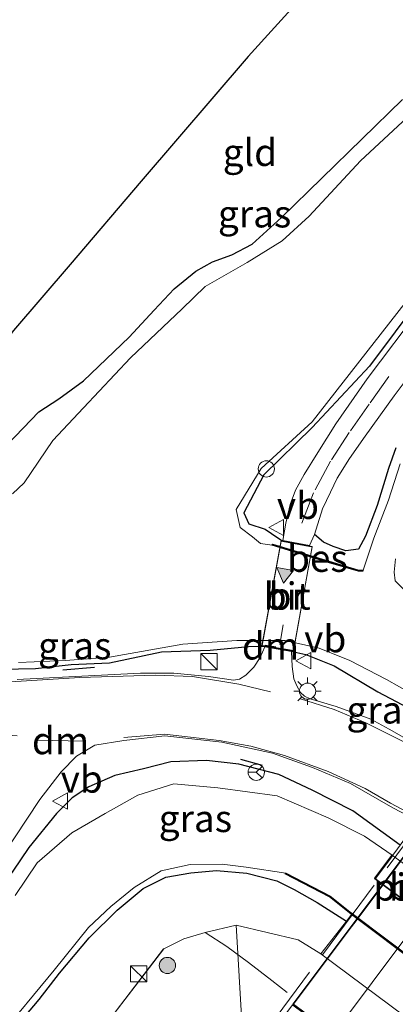
# Model space of a CAD drawing. Units: metres. Extents: x 107430 to 110009, y 449999 to 456253.
# Drawn here: x 108603 to 108638, y 450984 to 451075 of the extents above; entities that cross this region are included whole.
import ezdxf
from ezdxf.enums import TextEntityAlignment as Align

# ---------------------------------------------------------------- set-up
doc = ezdxf.new("R2010")
doc.units = ezdxf.units.M
doc.linetypes.add('IE-TERREINAFSCHEIDING', pattern=[10, 8, -2])
doc.linetypes.add('VW-3-9_STREEP', pattern=[12, 3, -9])
doc.layers.get('0').update_dxf_attribs({"lineweight": 25})
for name, color, linetype, lineweight in [('B-ME-AL-OVERIG-S-B1', 7, 'Continuous', 18), ('B-ME-BV-GELEIDECONSTRUCTIE-GELEIDERAIL-L-B2', 213, 'BV-GELEIDERAIL', 18), ('B-ME-GR-BOOM-S-B1', 93, 'Continuous', 18), ('B-ME-GW-INSTEEKWATERGANG-L-B1', 10, 'Continuous', 25), ('B-ME-GW-TEENLIJN-L-B1', 93, 'Continuous', 18), ('B-ME-GW-WATERGANG-GREPPEL-L-B1', 10, 'Continuous', 25), ('B-ME-IE-GRASLAND-GV-B6', 93, 'Continuous', 18), ('B-ME-IE-GRONDWERKLIJN-GROND_INGERICHT-GV-B6', 253, 'Continuous', 18), ('B-ME-IE-INRICHTINGSELEMENT-S-B1', 253, 'Continuous', 18), ('B-ME-IE-MEUBILAIR_WEGMEUBILAIR-LICHTMAST-S-B1', 8, 'Continuous', 18), ('B-ME-IE-TERREINAFSCHEIDING-RASTERHEKWERK-L-B1', 8, 'IE-TERREINAFSCHEIDING', 18), ('B-ME-IE-TERREINAFSCHEIDING-RASTERHEKWERK-L-B2', 8, 'IE-TERREINAFSCHEIDING', 18), ('B-ME-IE-TERREINAFSCHEIDING-SCHRIKHEK-L-B1', 10, 'Continuous', 25), ('B-ME-KW-BRUG-GV-B7', 173, 'Continuous', 18), ('B-ME-KW-PIJLER-GV-B6', 173, 'Continuous', 18), ('B-ME-KW-VIADUCT-GV-B7', 173, 'Continuous', 18), ('B-ME-OB-BEKLEDING-GV-B6', 253, 'Continuous', 18), ('B-ME-OB-BESCHOEIING-GV-B6', 10, 'Continuous', 25), ('B-ME-OG-WATER-GV-B6', 153, 'Continuous', 18), ('B-ME-VH-VERH_SOORT-BETON-OVERIG-GV-B6', 8, 'IE-TERREINAFSCHEIDING-NATUURLIJK-HOUTWAL', 18), ('B-ME-VH-VERH_SOORT-BITUMEN-GV-B6', 8, 'IE-TERREINAFSCHEIDING-NATUURLIJK-HOUTWAL', 18), ('B-ME-VH-VERH_SOORT-BITUMEN-GV-B7', 8, 'IE-TERREINAFSCHEIDING-NATUURLIJK-HOUTWAL', 18), ('B-ME-VH-VERH_SOORT-KLINKERS-GV-B6', 8, 'IE-TERREINAFSCHEIDING-NATUURLIJK-HOUTWAL', 18), ('B-ME-VV-KADEMUUR-GV-B6', 10, 'Continuous', 25), ('B-ME-VW-MARKERING-39STREEP-015-L-B1', 255, 'VW-3-9_STREEP', 18), ('B-ME-VW-MARKERING-DRIEHOEK-L-B1', 7, 'VW-HAAIETAND70-R-B', 18), ('B-ME-VW-MARKERING-DRIEHOEK-L-B2', 10, 'Continuous', 25), ('B-ME-VW-MARKERING-STREEP-015-L-B1', 7, 'Continuous', 18), ('B-ME-VW-MARKERING-STREEP-015-L-B2', 7, 'Continuous', 18), ('B-ME-VW-MARKERING-VLAKMARK-S-B2', 7, 'Continuous', 18), ('B-ME-VW-MEUBILAIR_WEGMEUBILAIR-RONA-S-B1', 8, 'Continuous', 18), ('B-ME-VW-MEUBILAIR_WEGMEUBILAIR-VERKEERSBORD-S-B1', 8, 'Continuous', 18)]:
    doc.layers.add(name, color=color, linetype=linetype, lineweight=lineweight)
doc.styles.add('NLCS-ISO', font='NLCS-ISO.TTF')
doc.linetypes.add('BV-GELEIDERAIL', pattern='A,10,-3,[108,NLCS.SHX,S=1,R=0,X=0,Y=0],-3', length=16)
doc.linetypes.add('IE-TERREINAFSCHEIDING-NATUURLIJK-HOUTWAL', pattern='A,7,-1.5,[67,NLCS.SHX,S=0.75,R=45,X=0,Y=0],-1.5,7,-1.5,[70,NLCS.SHX,S=0.75,R=0,X=0,Y=0],-1.5', length=20)
doc.linetypes.add('VW-HAAIETAND70-R-B', pattern='A,0,-0.5,[153,NLCS.SHX,S=1,R=180,X=-0.375,Y=0],-0.5', length=1)

# ---------------------------------------------------------------- blocks, each defined once
blk = doc.blocks.new('kast')
blk.add_line((-0.75, -0.75), (0.75, 0.75))
blk.add_lwpolyline([(-0.75, 0.75), (0.75, 0.75), (0.75, -0.75), (-0.75, -0.75)], close=True)
blk = doc.blocks.new('verkeersbord')
for p, q in [((0, 0.75), (-0.75, -0.625)), ((0.75, -0.625), (0, 0.75)), ((-0.75, -0.625), (0.75, -0.625))]:
    blk.add_line(p, q)
blk = doc.blocks.new('wegwijzer')
for q in [(-0.53, -0.53), (0, 0.75), (0.53, -0.53)]:
    blk.add_line((0, 0), q)
blk.add_circle((0, 0), 0.75)
blk = doc.blocks.new('dtb')
blk.add_circle((0, 0), 0.75)
blk = doc.blocks.new('boom')
blk.add_hatch(color=256).paths.add_polyline_path([(-0.75, 0, 1), (0.75, 0, 1)])
blk.add_circle((0, 0), 0.75)
blk = doc.blocks.new('verfsymbol')
for color in [252, 253]:
    blk.add_hatch(color=color).paths.add_polyline_path([(0.75, -0.625), (0, 0.75), (-0.75, -0.625)])
blk.add_lwpolyline([(0.75, -0.625), (0, 0.75), (-0.75, -0.625)], close=True)
blk = doc.blocks.new('lantaarnpaal')
for p, q in [((0, 0.75), (0, 1.25)), ((-0.75, 0), (-1.25, 0)), ((-0.884, 0.884), (-0.53, 0.53)), ((0.53, 0.53), (0.884, 0.884)), ((0.75, 0), (1.25, 0)), ((-0.53, -0.53), (-0.884, -0.884)), ((0, -0.75), (0, -1.25)), ((0.53, -0.53), (0.884, -0.884))]:
    blk.add_line(p, q)
blk.add_circle((0, 0), 0.75)

msp = doc.modelspace()

# ---------------------------------------------------------------- linework, layer by layer
at = {"layer": 'B-ME-BV-GELEIDECONSTRUCTIE-GELEIDERAIL-L-B2'}
msp.add_polyline3d([(108628.342, 450984.087, 4.333), (108628.399, 450984.164, 4.333), (108630.022, 450986.321, 4.331), (108631.147, 450987.814, 4.333), (108632.872, 450990.105, 4.331), (108634.208, 450991.883, 4.329), (108636.299, 450994.668, 4.324), (108637.523, 450996.305, 4.322), (108639.142, 450998.475, 4.331), (108640.669, 451000.533, 4.34), (108642.979, 451003.63, 4.346), (108645.465, 451006.951, 4.337), (108647.359, 451009.484, 4.333), (108650.068, 451013.111, 4.324), (108653.09, 451017.143, 4.313), (108654.644, 451019.208, 4.314), (108655.771, 451020.701, 4.314)], dxfattribs=at)
at = {"layer": 'B-ME-GW-INSTEEKWATERGANG-L-B1'}
for points in [[(108661.231, 451076.854, -1.54), (108647.375, 451058.909, -1.616), (108635.358, 451042.864, -1.46), (108630.064, 451037.19, -1.829), (108625.616, 451032.831, -1.767), (108623.786, 451029.347, -1.736), (108624.248, 451028.321, -1.58), (108625.729, 451027.819, -1.519), (108626.319, 451027.441, -1.228), (108627.181, 451026.84, -1.222)], [(108602.012, 451035.622, -1.843), (108604.877, 451038.644, -1.978), (108606.74, 451039.84, -1.918), (108609.013, 451041.497, -1.921), (108613.201, 451045.532, -1.93), (108615.523, 451048.017, -1.897), (108617.346, 451049.984, -2.002), (108619.349, 451051.603, -2.056), (108620.888, 451052.47, -2.119), (108622.655, 451053.126, -2.005), (108624.531, 451054.086, -1.957), (108627.254, 451056.557, -1.957), (108638.409, 451067.415, -1.732)], [(108637.789, 451035.335, -1.612), (108637.095, 451033.439, -1.615), (108636.052, 451030.024, -1.684), (108634.988, 451027.185, -1.651), (108634.355, 451025.994, -1.624), (108633.169, 451025.828, -1.591), (108632.007, 451026.252, -1.576), (108631.13, 451026.632, -1.552), (108630.271, 451027.329, -1.189)], [(108625.389, 451017.033, -1.21), (108624.202, 451016.982, -1.789), (108620.657, 451016.659, -2.344), (108616.184, 451016.498, -2.308), (108611.403, 451015.482, -2.299), (108607.877, 451015.345, -2.107), (108604.572, 451014.964, -1.993), (108599.826, 451014.871, -2.062), (108595.456, 451015.197, -2.008), (108592.451, 451015.603, -1.997), (108589.763, 451016.317, -1.983), (108585.424, 451017.771, -1.883), (108581.475, 451019.553, -1.747), (108579.062, 451020.664, -1.763), (108575.886, 451022.314, -1.757), (108573.418, 451023.685, -1.783), (108571.054, 451025.001, -1.633)], [(108628.39, 451016.538, -1.222), (108629.475, 451016.275, -1.189), (108632.11, 451015.232, -1.798), (108636.135, 451012.835, -1.942), (108640.597, 451010.474, -1.924), (108643.513, 451008.486, -1.984), (108645.062, 451007.932, -1.5)], [(108638.167, 450998.724, -1.954), (108633.805, 451001.88, -1.957), (108630.057, 451003.775, -1.945), (108627.001, 451005.22, -1.927), (108623.308, 451006.17, -1.933), (108620.321, 451006.513, -1.921), (108617.043, 451006.393, -1.918), (108614.532, 451005.736, -1.897), (108611.88, 451005.131, -1.927), (108609.493, 451004.091, -1.906), (108607.948, 451003.082, -1.888), (108606.519, 451001.621, -1.885), (108603.951, 450998.501, -1.858), (108602.499, 450996.316, -1.819), (108601.662, 450995.146, -1.783), (108600.25, 450994.292, -1.738), (108599.192, 450993.546, -1.144), (108599.128, 450993.593, -1.144)], [(108601.77, 450980.771, -1.906), (108604.921, 450984.482, -1.888), (108606.795, 450986.925, -1.876), (108609.535, 450990.177, -1.87), (108612.09, 450992.717, -1.897), (108614.499, 450994.709, -1.918), (108616.593, 450995.775, -1.933), (108618.888, 450996.17, -1.948), (108621.265, 450996.394, -1.951), (108624.051, 450996.122, -1.951), (108626.83, 450995.433, -1.951), (108628.402, 450994.623, -1.924), (108630.536, 450993.428, -1.954), (108633.224, 450991.717, -1.954)]]:
    msp.add_polyline3d(points, dxfattribs=at)
at = {"layer": 'B-ME-GW-TEENLIJN-L-B1'}
msp.add_polyline3d([(108654.1787, 450962.2349, -0.909), (108654.906, 450966.196, -1.207), (108655.193, 450967.769, -1.317), (108653.84, 450970.224, -1.437), (108650.18, 450974.343, -1.92), (108630.878, 450988.711, -1.84), (108628.779, 450989.995, -1.713), (108623.068, 450991.343, -1.613), (108620.205, 450990.674, -1.268)], dxfattribs=at)
at = {"layer": 'B-ME-GW-WATERGANG-GREPPEL-L-B1'}
msp.add_polyline3d([(108642.76, 451091.751, -2.074), (108639.334, 451088.128, -2.071), (108624.181, 451071.382, -1.99), (108614.318, 451059.885, -2.05), (108607.776, 451052.232, -2.017), (108602.546, 451046.137, -2.005), (108599.764, 451042.518, -1.996), (108597.505, 451039.108, -1.948), (108595.451, 451035.762, -2.071), (108594.396, 451033.839, -2.245)], dxfattribs=at)
at = {"layer": 'B-ME-IE-GRASLAND-GV-B6'}
for points in [[(108650.048, 451076.175, -2.248), (108634.532, 451061.768, -2.248), (108629.793, 451056.674, -2.248), (108627.294, 451054.397, -2.248), (108624.079, 451052.418, -2.248), (108620.203, 451050.208, -2.248), (108618.083, 451048.123, -2.248), (108613.317, 451043.62, -2.248), (108609.012, 451039.011, -2.248), (108606.171, 451036.001, -2.248), (108603.531, 451032.117, -2.248), (108602.463, 451031.087, -2.248)], [(108645.163, 451054.945, -1.598), (108635.128, 451041.678, -1.472), (108632.265, 451037.529, -1.592), (108630.59, 451034.9, -1.665), (108629.323, 451032.872, -1.698), (108628.544, 451031.421, -1.641), (108628.045, 451030.096, -1.395), (108627.637, 451028.397, -1.335), (108627.376, 451026.803, -1.084), (108627.23, 451026.831, -1.222), (108627.181, 451026.84, -1.222), (108626.319, 451027.441, -1.228), (108625.729, 451027.819, -1.519), (108624.248, 451028.321, -1.58), (108623.786, 451029.347, -1.736), (108625.616, 451032.831, -1.767), (108630.064, 451037.19, -1.829), (108635.358, 451042.864, -1.46), (108647.375, 451058.909, -1.616), (108661.231, 451076.854, -1.54), (108661.727, 451076.453, -1.415), (108645.163, 451054.945, -1.598)], [(108602.012, 451035.622, -1.843), (108604.877, 451038.644, -1.978), (108606.74, 451039.84, -1.918), (108609.013, 451041.497, -1.921), (108613.201, 451045.532, -1.93), (108615.523, 451048.017, -1.897), (108617.346, 451049.984, -2.002), (108619.349, 451051.603, -2.056), (108620.888, 451052.47, -2.119), (108622.655, 451053.126, -2.005), (108624.531, 451054.086, -1.957), (108627.254, 451056.557, -1.957), (108638.409, 451067.415, -1.732)], [(108647.375, 451058.909, -1.616), (108635.358, 451042.864, -1.46), (108630.064, 451037.19, -1.829), (108625.616, 451032.831, -1.767), (108623.786, 451029.347, -1.736), (108624.248, 451028.321, -1.58), (108625.729, 451027.819, -1.519), (108626.319, 451027.441, -1.228), (108627.181, 451026.84, -1.222), (108627.23, 451026.831, -1.222), (108627.376, 451026.803, -1.084), (108629.84, 451026.341, -1.249), (108630.271, 451027.329, -1.189), (108631.13, 451026.632, -1.552), (108632.007, 451026.252, -1.576), (108633.169, 451025.828, -1.591), (108634.355, 451025.994, -1.624), (108634.988, 451027.185, -1.651), (108636.052, 451030.024, -1.684), (108637.095, 451033.439, -1.615), (108637.789, 451035.335, -1.612)], [(108637.789, 451035.335, -1.612), (108637.095, 451033.439, -1.615), (108636.052, 451030.024, -1.684), (108634.988, 451027.185, -1.651), (108634.355, 451025.994, -1.624), (108633.169, 451025.828, -1.591), (108632.007, 451026.252, -1.576), (108631.13, 451026.632, -1.552), (108630.271, 451027.329, -1.189), (108631.012, 451029.723, -1.283), (108631.774, 451031.249, -1.291), (108632.389, 451032.52, -1.298), (108633.515, 451034.352, -1.319), (108634.945, 451036.417, -1.325), (108637.612, 451040.129, -1.423), (108652.009, 451059.295, -1.544)], [(108638.176, 451033.842, -2.209), (108637.091, 451030.507, -2.209), (108635.745, 451027.017, -2.209), (108634.735, 451023.966, -2.209), (108634.737, 451024.066, -2.209), (108634.348, 451024.071, -2.107), (108631.604, 451024.871, -2.116), (108626.409, 451026.459, -2.083), (108626.379, 451026.363, -2.209), (108625.317, 451026.515, -2.158), (108624.566, 451027.122, -2.278), (108623.426, 451027.986, -2.332), (108623.064, 451029.651, -2.311), (108625.381, 451033.422, -2.278), (108630.061, 451037.729, -2.263), (108638.643, 451048.703, -2.263)], [(108638.515, 451022.266, -2.209), (108637.714, 451023.061, -2.209), (108637.618, 451023.864, -2.209), (108637.764, 451025.087, -2.209)], [(108603.001, 451015.555, -2.249), (108607.355, 451015.727, -2.249), (108611.391, 451016.051, -2.249), (108618.165, 451017.243, -2.249), (108623.134, 451017.569, -2.249), (108627.588, 451017.568, -2.249), (108630.728, 451016.868, -2.249), (108633.535, 451015.748, -2.249), (108636.909, 451013.997, -2.249), (108640.517, 451011.965, -2.249)], [(108628.164, 451016.575, -1.162), (108625.697, 451016.982, -1.081), (108625.438, 451017.024, -1.21), (108625.389, 451017.033, -1.21), (108624.202, 451016.982, -1.789), (108620.657, 451016.659, -2.344), (108616.184, 451016.498, -2.308), (108611.403, 451015.482, -2.299), (108607.877, 451015.345, -2.107), (108604.572, 451014.964, -1.993), (108599.826, 451014.871, -2.062)], [(108599.826, 451014.871, -2.062), (108604.572, 451014.964, -1.993), (108607.877, 451015.345, -2.107), (108611.403, 451015.482, -2.299), (108616.184, 451016.498, -2.308), (108620.657, 451016.659, -2.344), (108624.202, 451016.982, -1.789), (108625.389, 451017.033, -1.21), (108625.438, 451017.024, -1.21), (108625.697, 451016.982, -1.081)], [(108625.697, 451016.982, -1.081), (108625.292, 451016.007, -1.627), (108624.709, 451015.121, -1.657), (108623.963, 451014.381, -1.678), (108623.389, 451014.006, -1.732), (108622.823, 451013.933, -1.729), (108620.52, 451014.253, -1.9), (108617.333, 451014.577, -1.94), (108614.267, 451014.553, -2.002), (108610.057, 451014.341, -1.952), (108602.892, 451013.996, -1.91)], [(108640.597, 451010.474, -1.924), (108636.135, 451012.835, -1.942), (108632.11, 451015.232, -1.798), (108629.475, 451016.275, -1.189), (108628.39, 451016.538, -1.222), (108628.341, 451016.547, -1.222), (108628.164, 451016.575, -1.162)], [(108628.164, 451016.575, -1.162), (108628.341, 451016.547, -1.222), (108628.39, 451016.538, -1.222), (108629.475, 451016.275, -1.189), (108632.11, 451015.232, -1.798), (108636.135, 451012.835, -1.942), (108640.597, 451010.474, -1.924)], [(108639.158, 451008.266, -1.834), (108637.172, 451009.414, -1.852), (108635.479, 451010.335, -1.885), (108633.87, 451010.899, -1.792), (108632.297, 451011.499, -1.783), (108630.924, 451011.9, -1.786), (108629.883, 451012.212, -1.816), (108629.364, 451012.441, -1.867), (108629.004, 451012.794, -1.834), (108628.647, 451013.39, -1.915), (108628.378, 451014.034, -1.687), (108628.222, 451015.193, -1.144), (108628.164, 451016.575, -1.162)], [(108598.825, 450993.8, -1.171), (108601.503, 450997.66, -1.487), (108604.984, 451002.938, -1.91), (108606.934, 451005.465, -1.979), (108608.365, 451006.908, -1.931), (108610.042, 451007.924, -2.03), (108612.713, 451008.372, -1.817), (108616.493, 451008.803, -1.898), (108621.738, 451008.199, -1.895), (108626.405, 451007.204, -1.793), (108630.107, 451005.86, -1.799), (108633.607, 451004.388, -1.916), (108637.495, 451002.155, -1.951), (108639.798, 451000.957, -1.95)], [(108638.167, 450998.724, -1.954), (108633.805, 451001.88, -1.957), (108630.057, 451003.775, -1.945), (108627.001, 451005.22, -1.927), (108623.308, 451006.17, -1.933), (108620.321, 451006.513, -1.921), (108617.043, 451006.393, -1.918), (108614.532, 451005.736, -1.897), (108611.88, 451005.131, -1.927), (108609.493, 451004.091, -1.906), (108607.948, 451003.082, -1.888), (108606.519, 451001.621, -1.885), (108603.951, 450998.501, -1.858), (108602.499, 450996.316, -1.819), (108601.662, 450995.146, -1.783), (108600.25, 450994.292, -1.738), (108599.192, 450993.546, -1.144), (108599.128, 450993.593, -1.144), (108598.825, 450993.8, -1.171)], [(108602.499, 450996.316, -1.819), (108603.951, 450998.501, -1.858), (108606.519, 451001.621, -1.885), (108607.948, 451003.082, -1.888), (108609.493, 451004.091, -1.906), (108611.88, 451005.131, -1.927), (108614.532, 451005.736, -1.897), (108617.043, 451006.393, -1.918), (108620.321, 451006.513, -1.921), (108623.308, 451006.17, -1.933), (108627.001, 451005.22, -1.927), (108630.057, 451003.775, -1.945), (108633.805, 451001.88, -1.957), (108638.167, 450998.724, -1.954), (108637.675, 450998.051, -1.973), (108637.468, 450997.774, -2.263), (108637.428, 450997.804, -2.249), (108634.896, 450999.561, -2.223), (108631.545, 451001.249, -2.217), (108626.861, 451003.268, -2.206), (108621.375, 451004.004, -2.217), (108617.313, 451004.377, -2.29), (108613.996, 451003.312, -2.293), (108610.996, 451001.639, -2.323), (108607.924, 450999.849, -2.293), (108604.722, 450997.083, -2.293), (108602.69, 450994.081, -2.29)], [(108601.133, 450980.982, -2.2), (108606.283, 450987.212, -2.2), (108609.465, 450991.119, -2.2), (108611.529, 450993.08, -2.2), (108613.663, 450994.816, -2.2), (108616.158, 450996.342, -2.2), (108618.83, 450996.925, -2.2), (108621.789, 450996.974, -2.2), (108623.985, 450996.705, -2.2), (108627.643, 450996.152, -2.2)], [(108627.643, 450996.152, -2.2), (108627.597, 450996.064, -2.197), (108631.672, 450993.947, -2.107), (108633.476, 450992.508, -2.02), (108633.707, 450992.335, -1.903), (108633.224, 450991.717, -1.954), (108630.536, 450993.428, -1.954), (108628.402, 450994.623, -1.924), (108626.83, 450995.433, -1.951), (108624.051, 450996.122, -1.951), (108621.265, 450996.394, -1.951), (108618.888, 450996.17, -1.948), (108616.593, 450995.775, -1.933), (108614.499, 450994.709, -1.918), (108612.09, 450992.717, -1.897), (108609.535, 450990.177, -1.87), (108606.795, 450986.925, -1.876), (108604.921, 450984.482, -1.888), (108601.77, 450980.771, -1.906)], [(108601.77, 450980.771, -1.906), (108604.921, 450984.482, -1.888), (108606.795, 450986.925, -1.876), (108609.535, 450990.177, -1.87), (108612.09, 450992.717, -1.897), (108614.499, 450994.709, -1.918), (108616.593, 450995.775, -1.933), (108618.888, 450996.17, -1.948), (108621.265, 450996.394, -1.951), (108624.051, 450996.122, -1.951), (108626.83, 450995.433, -1.951), (108628.402, 450994.623, -1.924), (108630.536, 450993.428, -1.954), (108633.224, 450991.717, -1.954)], [(108633.224, 450991.717, -1.954), (108630.878, 450988.711, -1.84), (108628.779, 450989.995, -1.713), (108623.068, 450991.343, -1.613), (108620.205, 450990.674, -1.268), (108618.255, 450990.09, -1.465), (108616.389, 450989.179, -1.632), (108611.506, 450982.797, -1.534)], [(108470.214, 450792.508, -1.267), (108486.353, 450813.93, -1.313), (108500.969, 450833.492, -1.437), (108507.158, 450845.044, -1.676), (108514.625, 450854.999, -1.56), (108522.047, 450864.801, -1.499), (108529.592, 450874.688, -1.43), (108536.806, 450884.235, -1.535), (108543.973, 450893.714, -1.512), (108552.259, 450904.69, -1.394), (108559.52, 450914.363, -1.499), (108566.892, 450924.197, -1.526), (108574.326, 450934.047, -1.63), (108581.585, 450943.729, -1.564), (108588.944, 450953.363, -1.678), (108596.45, 450963.191, -1.46), (108603.918, 450972.971, -1.534), (108611.506, 450982.797, -1.534), (108616.389, 450989.179, -1.632), (108618.255, 450990.09, -1.465), (108620.205, 450990.674, -1.268), (108623.068, 450991.343, -1.613), (108623.606, 450981.916, 3.456)]]:
    msp.add_polyline3d(points, dxfattribs=at)
at = {"layer": 'B-ME-IE-GRONDWERKLIJN-GROND_INGERICHT-GV-B6'}
for points in [[(108638.409, 451067.415, -1.732), (108627.254, 451056.557, -1.957), (108624.531, 451054.086, -1.957), (108622.655, 451053.126, -2.005), (108620.888, 451052.47, -2.119), (108619.349, 451051.603, -2.056), (108617.346, 451049.984, -2.002), (108615.523, 451048.017, -1.897), (108613.201, 451045.532, -1.93), (108609.013, 451041.497, -1.921), (108606.74, 451039.84, -1.918), (108604.877, 451038.644, -1.978), (108602.012, 451035.622, -1.843), (108601.037, 451034.473, -1.849), (108599.66, 451033.792, -1.795), (108597.168, 451035.013, -1.783), (108595.451, 451035.762, -2.071), (108597.505, 451039.108, -1.948), (108599.764, 451042.518, -1.996), (108602.546, 451046.137, -2.005), (108607.776, 451052.232, -2.017), (108614.318, 451059.885, -2.05), (108624.181, 451071.382, -1.99), (108639.334, 451088.128, -2.071)], [(108639.334, 451088.128, -2.071), (108624.181, 451071.382, -1.99), (108614.318, 451059.885, -2.05), (108607.776, 451052.232, -2.017), (108602.546, 451046.137, -2.005)]]:
    msp.add_polyline3d(points, dxfattribs=at)
at = {"layer": 'B-ME-IE-TERREINAFSCHEIDING-RASTERHEKWERK-L-B1'}
for points in [[(108507.158, 450845.044, -1.676), (108514.625, 450854.999, -1.56), (108522.047, 450864.801, -1.499), (108529.592, 450874.688, -1.43), (108536.806, 450884.235, -1.535), (108543.973, 450893.714, -1.512), (108552.259, 450904.69, -1.394), (108559.52, 450914.363, -1.499), (108566.892, 450924.197, -1.526), (108574.326, 450934.047, -1.63), (108581.585, 450943.729, -1.564), (108588.944, 450953.363, -1.678), (108596.45, 450963.191, -1.46), (108603.918, 450972.971, -1.534), (108611.506, 450982.797, -1.534), (108616.389, 450989.179, -1.632), (108618.255, 450990.09, -1.465), (108620.205, 450990.674, -1.268)], [(108620.205, 450990.674, -1.268), (108622.205, 450989.395, -0.432), (108624.207, 450987.909, 0.564), (108626.339, 450986.251, 0.997), (108627.781, 450985.152, 1.043)]]:
    msp.add_polyline3d(points, dxfattribs=at)
at = {"layer": 'B-ME-IE-TERREINAFSCHEIDING-RASTERHEKWERK-L-B2'}
for p, q in [((108627.211, 451026.733, -1.222), (108625.454, 451017.123, -1.21)), ((108628.357, 451016.646, -1.222), (108630.078, 451026.194, -1.222))]:
    msp.add_line(p, q, dxfattribs=at)
msp.add_polyline3d([(108657.19, 451023.779, 3.9), (108641.753, 451003.056, 3.903), (108625.771, 450981.539, 3.903)], dxfattribs=at)
at = {"layer": 'B-ME-IE-TERREINAFSCHEIDING-SCHRIKHEK-L-B1'}
for p, q in [((108610.018, 451015.095, -2.053), (108607.086, 451014.832, -2.073)), ((108623.47, 451006.651, -1.909), (108625.458, 451006.088, -1.909))]:
    msp.add_line(p, q, dxfattribs=at)
at = {"layer": 'B-ME-KW-BRUG-GV-B7'}
msp.add_polyline3d([(108628.35, 451016.595, -1.222), (108625.447, 451017.074, -1.21), (108627.221, 451026.782, -1.222), (108630.085, 451026.244, -1.222), (108628.35, 451016.595, -1.222)], dxfattribs=at)
at = {"layer": 'B-ME-KW-VIADUCT-GV-B7'}
msp.add_polyline3d([(108646.649, 450970.277, 3.993), (108628.289, 450984.055, 3.855), (108655.808, 451020.746, 3.795), (108674.212, 451006.948, 3.975), (108646.649, 450970.277, 3.993)], dxfattribs=at)
at = {"layer": 'B-ME-OB-BEKLEDING-GV-B6'}
msp.add_polyline3d([(108630.878, 450988.711, -1.84), (108650.18, 450974.343, -1.92), (108653.84, 450970.224, -1.437), (108655.193, 450967.769, -1.317), (108654.906, 450966.196, -1.207), (108645.337, 450964.835, 3.8), (108644.914, 450966.8, 4.224), (108644.425, 450967.145, 4.224), (108646.619, 450970.237, 3.993), (108646.579, 450970.267, 3.993), (108640.195, 450975.058, 4.062), (108637.331, 450977.208, 3.957), (108634.41, 450979.4, 3.885), (108631.507, 450981.578, 3.801), (108628.299, 450983.985, 3.855), (108628.253, 450984.02, 3.723), (108625.996, 450980.969, 3.888), (108625.005, 450981.734, 3.888), (108623.606, 450981.916, 3.456), (108623.068, 450991.343, -1.613), (108628.779, 450989.995, -1.713), (108630.878, 450988.711, -1.84)], dxfattribs=at)
at = {"layer": 'B-ME-OB-BESCHOEIING-GV-B6'}
for points in [[(108634.735, 451023.966, -2.209), (108634.334, 451023.971, -2.209), (108631.576, 451024.775, -2.209), (108626.379, 451026.363, -2.209), (108626.409, 451026.459, -2.083), (108631.604, 451024.871, -2.116), (108634.348, 451024.071, -2.107), (108634.737, 451024.066, -2.209), (108634.735, 451023.966, -2.209)], [(108627.643, 450996.152, -2.2), (108631.726, 450994.031, -2.2), (108633.538, 450992.588, -2.2), (108633.767, 450992.415, -2.2), (108652.876, 450978.034, -2.2), (108652.816, 450977.954, -2.1), (108633.707, 450992.335, -1.903), (108633.476, 450992.508, -2.02), (108631.672, 450993.947, -2.107), (108627.597, 450996.064, -2.197), (108627.643, 450996.152, -2.2)]]:
    msp.add_polyline3d(points, dxfattribs=at)
at = {"layer": 'B-ME-OG-WATER-GV-B6'}
for points in [[(108602.463, 451031.087, -2.248), (108603.531, 451032.117, -2.248), (108606.171, 451036.001, -2.248), (108609.012, 451039.011, -2.248), (108613.317, 451043.62, -2.248), (108618.083, 451048.123, -2.248), (108620.203, 451050.208, -2.248), (108624.079, 451052.418, -2.248), (108627.294, 451054.397, -2.248), (108629.793, 451056.674, -2.248), (108634.532, 451061.768, -2.248), (108650.048, 451076.175, -2.248)], [(108638.643, 451048.703, -2.263), (108630.061, 451037.729, -2.263), (108625.381, 451033.422, -2.278), (108623.064, 451029.651, -2.311), (108623.426, 451027.986, -2.332), (108624.566, 451027.122, -2.278), (108625.317, 451026.515, -2.158), (108626.379, 451026.363, -2.209), (108631.576, 451024.775, -2.209), (108634.334, 451023.971, -2.209), (108634.735, 451023.966, -2.209), (108635.745, 451027.017, -2.209), (108637.091, 451030.507, -2.209), (108638.176, 451033.842, -2.209)], [(108637.764, 451025.087, -2.209), (108637.618, 451023.864, -2.209), (108637.714, 451023.061, -2.209), (108638.515, 451022.266, -2.209)], [(108640.517, 451011.965, -2.249), (108636.909, 451013.997, -2.249), (108633.535, 451015.748, -2.249), (108630.728, 451016.868, -2.249), (108627.588, 451017.568, -2.249), (108623.134, 451017.569, -2.249), (108618.165, 451017.243, -2.249), (108611.391, 451016.051, -2.249), (108607.355, 451015.727, -2.249), (108603.001, 451015.555, -2.249)], [(108602.69, 450994.081, -2.29), (108604.722, 450997.083, -2.293), (108607.924, 450999.849, -2.293), (108610.996, 451001.639, -2.323), (108613.996, 451003.312, -2.293), (108617.313, 451004.377, -2.29), (108621.375, 451004.004, -2.217), (108626.861, 451003.268, -2.206), (108631.545, 451001.249, -2.217), (108634.896, 450999.561, -2.223), (108637.428, 450997.804, -2.249), (108635.844, 450995.685, -2.249), (108635.816, 450995.647, -2.249), (108635.854, 450995.615, -2.249), (108655.188, 450981.151, -2.249)], [(108652.876, 450978.034, -2.2), (108633.767, 450992.415, -2.2), (108633.538, 450992.588, -2.2), (108631.726, 450994.031, -2.2), (108627.643, 450996.152, -2.2), (108623.985, 450996.705, -2.2), (108621.789, 450996.974, -2.2), (108618.83, 450996.925, -2.2), (108616.158, 450996.342, -2.2), (108613.663, 450994.816, -2.2), (108611.529, 450993.08, -2.2), (108609.465, 450991.119, -2.2), (108606.283, 450987.212, -2.2), (108601.133, 450980.982, -2.2)]]:
    msp.add_polyline3d(points, dxfattribs=at)
at = {"layer": 'B-ME-VH-VERH_SOORT-BETON-OVERIG-GV-B6'}
msp.add_polyline3d([(108637.468, 450997.774, -2.263), (108657.018, 450983.591, -1.907), (108656.738, 450983.218, -2.103), (108655.218, 450981.191, -1.51), (108635.884, 450995.655, -1.5), (108637.468, 450997.774, -2.263)], dxfattribs=at)
at = {"layer": 'B-ME-VH-VERH_SOORT-BITUMEN-GV-B6'}
for points in [[(108663.926, 451074.679, -1.557), (108652.009, 451059.295, -1.544), (108637.612, 451040.129, -1.423), (108634.945, 451036.417, -1.325), (108633.515, 451034.352, -1.319), (108632.389, 451032.52, -1.298), (108631.774, 451031.249, -1.2911), (108631.012, 451029.723, -1.283), (108630.271, 451027.329, -1.189), (108629.84, 451026.341, -1.249), (108627.376, 451026.803, -1.084), (108627.637, 451028.397, -1.335), (108628.045, 451030.096, -1.395), (108628.544, 451031.421, -1.641), (108629.323, 451032.872, -1.698), (108630.59, 451034.9, -1.665), (108632.265, 451037.529, -1.5924), (108635.128, 451041.678, -1.472), (108645.163, 451054.945, -1.598), (108661.727, 451076.453, -1.415), (108663.926, 451074.679, -1.557)], [(108602.892, 451013.996, -1.91), (108610.057, 451014.341, -1.952), (108614.267, 451014.553, -2.002), (108617.333, 451014.577, -1.94), (108620.52, 451014.253, -1.9), (108622.823, 451013.933, -1.729), (108623.389, 451014.006, -1.732), (108623.963, 451014.381, -1.678), (108624.709, 451015.121, -1.657), (108625.292, 451016.007, -1.627), (108625.697, 451016.982, -1.081), (108628.164, 451016.575, -1.162)], [(108628.164, 451016.575, -1.162), (108628.222, 451015.193, -1.144), (108628.378, 451014.034, -1.687), (108628.647, 451013.39, -1.915), (108629.004, 451012.794, -1.834), (108629.364, 451012.441, -1.867), (108629.883, 451012.212, -1.816), (108630.924, 451011.9, -1.786), (108632.297, 451011.499, -1.783), (108633.87, 451010.899, -1.792), (108635.479, 451010.335, -1.885), (108637.172, 451009.414, -1.852), (108639.158, 451008.266, -1.834)], [(108639.798, 451000.957, -1.95), (108637.495, 451002.155, -1.951), (108633.607, 451004.388, -1.916), (108630.107, 451005.86, -1.799), (108626.405, 451007.204, -1.793), (108621.738, 451008.199, -1.895), (108616.493, 451008.803, -1.898), (108612.713, 451008.372, -1.817), (108610.042, 451007.924, -2.03), (108608.365, 451006.908, -1.931), (108606.934, 451005.465, -1.979), (108604.984, 451002.938, -1.91), (108601.503, 450997.66, -1.487)]]:
    msp.add_polyline3d(points, dxfattribs=at)
at = {"layer": 'B-ME-VH-VERH_SOORT-BITUMEN-GV-B7'}
for points in [[(108628.357, 451016.646, -1.222), (108628.18, 451016.674, -1.162), (108625.713, 451017.081, -1.081), (108625.454, 451017.123, -1.21), (108627.211, 451026.733, -1.222), (108627.357, 451026.705, -1.084), (108629.821, 451026.243, -1.249), (108630.078, 451026.194, -1.222), (108628.357, 451016.646, -1.222)], [(108646.639, 450970.347, 3.993), (108640.255, 450975.138, 4.062), (108637.391, 450977.288, 3.957), (108634.47, 450979.48, 3.885), (108631.567, 450981.658, 3.801), (108628.359, 450984.065, 3.855), (108655.818, 451020.676, 3.795), (108658.969, 451018.312, 3.723), (108661.883, 451016.126, 3.835), (108664.773, 451013.958, 3.945), (108667.614, 451011.826, 4.044), (108674.142, 451006.938, 3.975), (108646.639, 450970.347, 3.993)]]:
    msp.add_polyline3d(points, dxfattribs=at)
at = {"layer": 'B-ME-VH-VERH_SOORT-KLINKERS-GV-B6'}
for points in [[(108638.167, 450998.724, -1.954), (108639.798, 451000.957, -1.95), (108659.008, 450986.333, -1.93), (108657.366, 450984.071, -1.994), (108657.018, 450983.591, -1.907), (108637.468, 450997.774, -2.263), (108637.675, 450998.051, -1.973), (108638.167, 450998.724, -1.954)], [(108633.224, 450991.717, -1.954), (108633.707, 450992.335, -1.903), (108652.816, 450977.954, -2.1), (108652.32, 450977.274, -1.966), (108650.18, 450974.343, -1.92), (108630.878, 450988.711, -1.84), (108633.224, 450991.717, -1.954)]]:
    msp.add_polyline3d(points, dxfattribs=at)
at = {"layer": 'B-ME-VV-KADEMUUR-GV-B6'}
msp.add_polyline3d([(108657.058, 450983.561, -2.249), (108656.778, 450983.188, -2.249), (108655.258, 450981.161, -2.249), (108655.225, 450981.123, -2.249), (108655.188, 450981.151, -2.249), (108635.854, 450995.615, -2.249), (108635.816, 450995.647, -2.249), (108635.844, 450995.685, -2.249), (108637.428, 450997.804, -2.249), (108637.468, 450997.774, -2.263), (108635.884, 450995.655, -1.5), (108655.218, 450981.191, -1.51), (108656.738, 450983.218, -2.103), (108657.018, 450983.591, -1.907), (108657.058, 450983.561, -2.249)], dxfattribs=at)
at = {"layer": 'B-ME-VW-MARKERING-39STREEP-015-L-B1'}
for p, q in [((108623.328, 451013.561, -1.745), (108628.99, 451012.198, -1.981)), ((108599.911, 451009.013, -2.035), (108603.628, 451008.743, -2.035))]:
    msp.add_line(p, q, dxfattribs=at)
msp.add_polyline3d([(108662.847, 451075.556, -1.491), (108662.161, 451074.666, -1.49), (108642.798, 451049.608, -1.469), (108637.143, 451041.914, -1.354), (108635.326, 451039.348, -1.388), (108633.486, 451036.75, -1.382), (108631.775, 451034.1, -1.313), (108630.182, 451031.186, -1.279), (108629.037, 451028.131, -1.273)], dxfattribs=at)
at = {"layer": 'B-ME-VW-MARKERING-DRIEHOEK-L-B1'}
msp.add_line((108608.983, 451008.295, -2.005), (108604.787, 451008.402, -2.005), dxfattribs=at)
at = {"layer": 'B-ME-VW-MARKERING-DRIEHOEK-L-B2'}
msp.add_line((108625.75, 451017.158, -1.006), (108626.713, 451016.989, -1.006), dxfattribs=at)
at = {"layer": 'B-ME-VW-MARKERING-STREEP-015-L-B1'}
for points in [[(108623.328, 451013.561, -1.745), (108619.037, 451014.256, -1.931), (108615.644, 451014.394, -1.985), (108608.66, 451014.162, -1.958), (108602.752, 451013.795, -1.91), (108599.91, 451013.652, -1.901), (108597.27, 451013.687, -2.053), (108594.574, 451013.871, -1.934), (108592.145, 451014.35, -1.889), (108590.059, 451014.916, -1.883), (108587.851, 451015.756, -1.894), (108584.631, 451017.098, -1.819), (108581.068, 451018.801, -1.718), (108575.972, 451021.518, -1.711), (108572.187, 451023.548, -1.693), (108569.783, 451024.813, -1.688)], [(108628.99, 451012.198, -1.868), (108632.091, 451011.219, -1.796), (108635.015, 451009.998, -1.895), (108639.323, 451007.837, -1.945), (108641.924, 451006.31, -1.856), (108662.617, 450990.594, -1.945), (108674.301, 450981.569, -1.997), (108676.317, 450979.971, -2.018), (108677.769, 450978.781, -2.009), (108682.088, 450975.372, -1.931), (108687.419, 450971.291, -1.862), (108691.479, 450968.214, -1.877), (108697.904, 450963.441, -1.808), (108715.424, 450950.061, -1.784), (108717.858, 450948.209, -1.823), (108722.112, 450945.085, -1.91), (108722.593, 450944.659, -1.925)], [(108612.731, 451008.634, -1.81), (108616.467, 451008.938, -1.81), (108621.491, 451008.363, -1.81), (108624.422, 451007.843, -1.783), (108627.523, 451006.967, -1.783), (108631.557, 451005.494, -1.796), (108634.96, 451003.951, -1.933), (108637.279, 451002.59, -1.933), (108639.836, 451001.224, -1.933)]]:
    msp.add_polyline3d(points, dxfattribs=at)
at = {"layer": 'B-ME-VW-MARKERING-STREEP-015-L-B2'}
msp.add_line((108627.086, 451017.218, -0.937), (108627.389, 451019.034, -0.937), dxfattribs=at)
msp.add_polyline3d([(108659.42, 451017.964, 3.757), (108654.525, 451011.406, 3.762), (108642.721, 450995.593, 3.775), (108632.045, 450981.309, 3.762)], dxfattribs=at)

# ---------------------------------------------------------------- block references
at = {"layer": 'B-ME-AL-OVERIG-S-B1', "rotation": 90}
msp.add_blockref('dtb', (108625.848, 451033.388, -2.146), dxfattribs=at)
at = {"layer": 'B-ME-GR-BOOM-S-B1', "rotation": 90}
msp.add_blockref('boom', (108616.733, 450987.631, -1.253), dxfattribs=at)
at = {"layer": 'B-ME-IE-INRICHTINGSELEMENT-S-B1', "rotation": 90}
for p in [(108620.557, 451015.618, -0.856), (108614.096, 450986.861, -0.094)]:
    msp.add_blockref('kast', p, dxfattribs=at)
at = {"layer": 'B-ME-IE-MEUBILAIR_WEGMEUBILAIR-LICHTMAST-S-B1', "rotation": 90}
msp.add_blockref('lantaarnpaal', (108629.646, 451012.907, -1.756), dxfattribs=at)
at = {"layer": 'B-ME-VW-MARKERING-VLAKMARK-S-B2', "rotation": 51.2}
msp.add_blockref('verfsymbol', (108627.407, 451023.833, -0.934), dxfattribs=at)
at = {"layer": 'B-ME-VW-MEUBILAIR_WEGMEUBILAIR-RONA-S-B1', "rotation": 90}
msp.add_blockref('wegwijzer', (108624.923, 451005.439, -1.9), dxfattribs=at)
at = {"layer": 'B-ME-VW-MEUBILAIR_WEGMEUBILAIR-VERKEERSBORD-S-B1', "rotation": 90}
for p in [(108626.813, 451027.989, -1.739), (108629.331, 451015.706, -1.699), (108606.894, 451002.775, -2.188)]:
    msp.add_blockref('verkeersbord', p, dxfattribs=at)

# ---------------------------------------------------------------- texts
at = {"layer": 'B-ME-IE-GRASLAND-GV-B6', "ltscale": 0.2, "style": 'NLCS-ISO'}
for p in [(108624.765, 451056.8855), (108608.1925, 451017.085), (108636.613, 451011.176), (108619.3115, 451001.1745)]:
    msp.add_text('gras', height=2.5, dxfattribs=at).set_placement(p, align=Align.MIDDLE_CENTER)
at = {"layer": 'B-ME-IE-GRONDWERKLIJN-GROND_INGERICHT-GV-B6', "ltscale": 0.2, "style": 'NLCS-ISO'}
msp.add_text('gld', height=2.5, dxfattribs=at).set_placement((108624.33594, 451062.55), align=Align.MIDDLE_CENTER)
at = {"layer": 'B-ME-KW-BRUG-GV-B7', "ltscale": 0.2, "style": 'NLCS-ISO'}
msp.add_text('br', height=2.5, dxfattribs=at).set_placement((108627.77111, 451021.66906), align=Align.MIDDLE_CENTER)
at = {"layer": 'B-ME-KW-PIJLER-GV-B6', "ltscale": 0.2, "style": 'NLCS-ISO'}
msp.add_text('pijler', height=2.5, dxfattribs=at).set_placement((108639.78002, 450994.85698), align=Align.MIDDLE_CENTER)
at = {"layer": 'B-ME-OB-BESCHOEIING-GV-B6', "ltscale": 0.2, "style": 'NLCS-ISO'}
msp.add_text('bes', height=2.5, dxfattribs=at).set_placement((108630.55369, 451025.15117), align=Align.MIDDLE_CENTER)
at = {"layer": 'B-ME-VH-VERH_SOORT-BETON-OVERIG-GV-B6', "ltscale": 0.2, "style": 'NLCS-ISO'}
msp.add_text('bet', height=2.5, dxfattribs=at).set_placement((108639.78002, 450994.85698), align=Align.MIDDLE_CENTER)
at = {"layer": 'B-ME-VH-VERH_SOORT-BITUMEN-GV-B7', "ltscale": 0.2, "style": 'NLCS-ISO'}
msp.add_text('bit', height=2.5, dxfattribs=at).set_placement((108627.77031, 451021.66999), align=Align.MIDDLE_CENTER)
at = {"layer": 'B-ME-VW-MARKERING-DRIEHOEK-L-B1', "ltscale": 0.2, "style": 'NLCS-ISO'}
msp.add_text('dm', height=2.5, dxfattribs=at).set_placement((108606.885, 451008.3485), align=Align.MIDDLE_CENTER)
at = {"layer": 'B-ME-VW-MARKERING-DRIEHOEK-L-B2', "ltscale": 0.2, "style": 'NLCS-ISO'}
msp.add_text('dm', height=2.5, dxfattribs=at).set_placement((108626.2315, 451017.0735), align=Align.MIDDLE_CENTER)
at = {"layer": 'B-ME-VW-MEUBILAIR_WEGMEUBILAIR-VERKEERSBORD-S-B1', "ltscale": 0.2, "style": 'NLCS-ISO'}
for p in [(108626.813, 451027.989, -1.739), (108629.331, 451015.706, -1.699), (108606.894, 451002.775, -2.188)]:
    msp.add_text('vb', height=2.5, dxfattribs=at).set_placement(p, align=Align.BOTTOM_LEFT)

doc.saveas('drawing.dxf')
